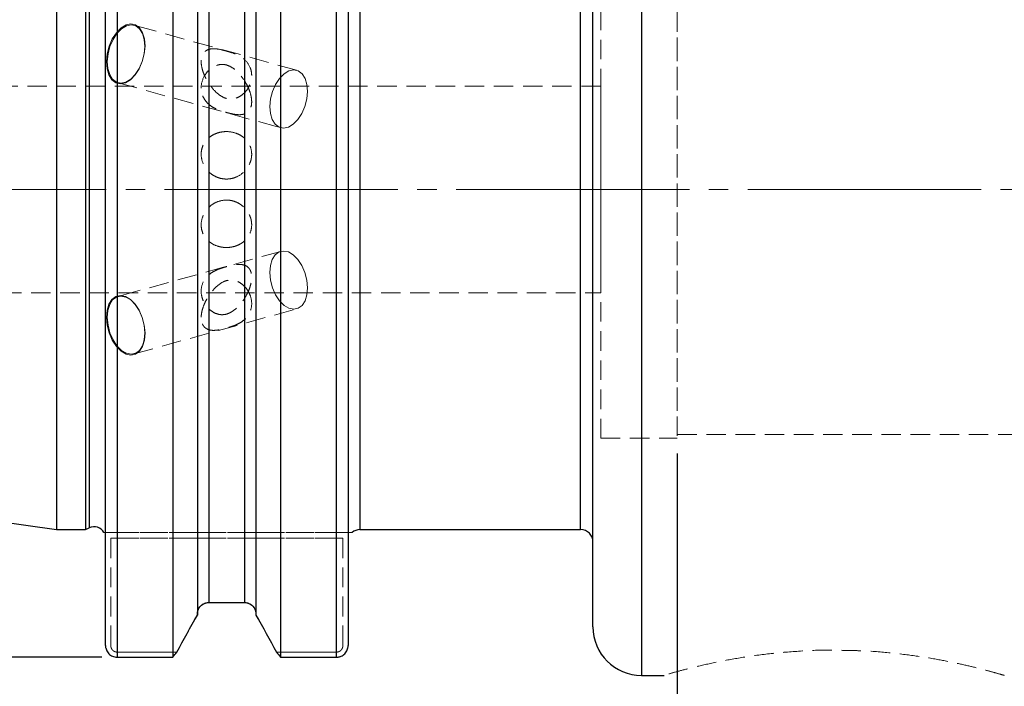
# Model space of a CAD drawing. Units: millimetres. Extents: x -93 to 148, y -66 to 89.
# Drawn here: x -2 to 62, y -32 to 11 of the extents above; entities that cross this region are included whole.
import ezdxf

# ---------------------------------------------------------------- set-up
doc = ezdxf.new("R2010")
doc.units = ezdxf.units.MM
for name, pattern in [('SLD-Center', [19.05, 15.24, -1.27, 1.27, -1.27]), ('SLD-Chain', [10.16, 6.35, -1.27, 1.27, -1.27]), ('SLD-Dashed', [1.905, 1.27, -0.635]), ('SLD-Solid', [0])]:
    doc.linetypes.add(name, pattern=pattern)
for name, color, linetype, plot in [('1', 4, 'SLD-Solid', False), ('2', 7, 'SLD-Solid', False), ('SK3', 1, 'SLD-Dashed', False), ('SK4', 2, 'SLD-Chain', False)]:
    doc.layers.add(name, color=color, linetype=linetype, plot=plot)
doc.layers.add('SK1', color=4, linetype='SLD-Solid')
doc.styles.add('SLDTEXTSTYLE0', font='TXT', dxfattribs={"width": 0.75})
doc.dimstyles.new('SLDDIMSTYLE0', dxfattribs={"dimtxt": 3.5, "dimasz": 3.302, "dimexe": 0, "dimexo": 0.0625, "dimgap": 0.875, "dimtad": 1, "dimrnd": 1e-09, "dimzin": 12, "dimdsep": 46, "dimtxsty": 'SLDTEXTSTYLE0', "dimsah": 1, "dimcen": 0.09, "dimadec": 0, "dimazin": 3, "dimtfac": 1, "dimtofl": 0, "dimtmove": 0, "dimatfit": 3, "dimfxl": 1, "dimfrac": 2, "dimtolj": 1, "dimtzin": 12, "dimarcsym": 0})
doc.dimstyles.new('SLDDIMSTYLE1', dxfattribs={"dimtxt": 3.5, "dimasz": 3.302, "dimexe": 0, "dimexo": 0.0625, "dimgap": 0.875, "dimtad": 1, "dimrnd": 1e-09, "dimzin": 12, "dimdsep": 46, "dimtxsty": 'SLDTEXTSTYLE0', "dimsah": 1, "dimcen": 0.09, "dimadec": 0, "dimazin": 3, "dimtfac": 1, "dimtofl": 0, "dimtmove": 0, "dimatfit": 3, "dimfxl": 1, "dimfrac": 2, "dimtolj": 1, "dimtzin": 12, "dimarcsym": 0})
doc.dimstyles.new('SLDDIMSTYLE3', dxfattribs={"dimtxt": 3.5, "dimasz": 3.302, "dimexe": 0, "dimexo": 0.0625, "dimgap": 0.875, "dimtad": 1, "dimdec": 3, "dimrnd": 1e-09, "dimzin": 12, "dimdsep": 46, "dimtxsty": 'SLDTEXTSTYLE0', "dimsah": 1, "dimcen": 0.09, "dimadec": 0, "dimazin": 3, "dimtfac": 1, "dimtofl": 0, "dimtmove": 0, "dimatfit": 3, "dimfxl": 1, "dimfrac": 2, "dimtolj": 1, "dimtzin": 12, "dimarcsym": 0})

# ---------------------------------------------------------------- blocks, each defined once
blk = doc.blocks.new('_D_9')
at = {"layer": '2'}
for p, q in [((-68.25, -12.148), (-68.25, -66.418)), ((101.6, -21.95), (101.6, -66.418)), ((-5.591, -54.625), (-6.658, -54.625)), ((-6.658, -54.625), (-6.658, -60.181)), ((6.046, -54.625), (7.112, -54.625)), ((7.112, -54.625), (7.112, -60.181)), ((-6.658, -60.181), (-5.591, -60.181)), ((7.112, -60.181), (6.046, -60.181)), ((-68.25, -65.418), (101.6, -65.418))]:
    blk.add_line(p, q, dxfattribs=at)
for points in [[(-68.25, -65.418), (-64.948, -65.926), (-64.948, -64.91)], [(101.6, -65.418), (98.298, -64.91), (98.298, -65.926)]]:
    blk.add_solid(points, dxfattribs=at)
at = {"layer": '2', "char_height": 3.5, "attachment_point": 1, "style": 'SLDTEXTSTYLE0'}
for s, insert in [('6,687', (-5.591, -55.669)), ('169,85', (-6.885, -60.906))]:
    blk.add_mtext(s, dxfattribs=dict(at, insert=insert))
blk = doc.blocks.new('_D_10')
at = {"layer": '2'}
for p, q in [((40.56, -17.25), (40.56, -58.673)), ((101.6, -21.95), (101.6, -58.673)), ((61.552, -46.88), (60.486, -46.88)), ((60.486, -46.88), (60.486, -52.437)), ((70.604, -46.88), (71.67, -46.88)), ((71.67, -46.88), (71.67, -52.437)), ((60.486, -52.437), (61.552, -52.437)), ((71.67, -52.437), (70.604, -52.437)), ((40.56, -57.673), (101.6, -57.673))]:
    blk.add_line(p, q, dxfattribs=at)
for points in [[(40.56, -57.673), (43.862, -58.181), (43.862, -57.165)], [(101.6, -57.673), (98.298, -57.165), (98.298, -58.181)]]:
    blk.add_solid(points, dxfattribs=at)
at = {"layer": '2', "char_height": 3.5, "attachment_point": 1, "style": 'SLDTEXTSTYLE0'}
for s, insert in [('2,40', (61.552, -47.925)), ('61,04', (60.259, -53.162))]:
    blk.add_mtext(s, dxfattribs=dict(at, insert=insert))
blk = doc.blocks.new('_D_12')
at = {"layer": '2'}
for p, q in [((6.589, 30.558), (-89.123, 30.558)), ((-88.123, 30.558), (-88.123, -30.558)), ((2.95, -30.558), (-89.123, -30.558))]:
    blk.add_line(p, q, dxfattribs=at)
for points in [[(-88.123, 30.558), (-88.631, 27.256), (-87.615, 27.256)], [(-88.123, -30.558), (-87.615, -27.256), (-88.631, -27.256)]]:
    blk.add_solid(points, dxfattribs=at)
at = {"layer": '2', "char_height": 3.5, "attachment_point": 1, "rotation": 90, "style": 'SLDTEXTSTYLE0'}
for s, insert in [('63,5', (-92.688, -1.557)), ('%%c', (-92.635, -6.836))]:
    blk.add_mtext(s, dxfattribs=dict(at, insert=insert))

msp = doc.modelspace()

# ---------------------------------------------------------------- linework, layer by layer
at = {"layer": '1', "linetype": 'SLD-Solid', "lineweight": 25}
for p, q in [((38.22, 31.649406), (38.22, -31.75)), ((3.95, 30.55789), (3.95, -30.5579087)), ((7.5888736, 30.55789), (7.5888736, -30.5579087)), ((14.6411264, 30.5579087), (14.6411264, -30.55789)), ((18.3, -30.55789), (18.3, 30.5579087)), ((3.2, -29.8048664), (3.2, 29.8048553)), ((19.05, 29.8048664), (19.05, -29.8048553)), ((35.05, -28.58), (35.05, 28.58)), ((9.2, 25.2705433), (9.2, -27.8050456)), ((13.03, 25.3192424), (13.03, -27.8050456)), ((9.95, 24.0668598), (9.95, -26.9870636)), ((12.28, 24.0780506), (12.28, -26.9870636)), ((0, 22.225), (0, -22.225)), ((1.8869952, 22.225), (1.8869952, -22.225)), ((2.1330363, 22.1102692), (2.1330363, -22.1102692)), ((19.812, 22.225), (19.812, 0)), ((34.24, -22.225), (34.24, 22.225)), ((19.812, 0), (19.812, -22.225)), ((0, -22.225), (1.8869952, -22.225)), ((1.8869952, -22.225), (2.1330363, -22.1102692)), ((19.812, -22.225), (34.24, -22.225)), ((9.95, -26.9870636), (12.28, -26.9870636)), ((3.95, -30.5579087), (7.5888736, -30.5579087)), ((14.6411264, -30.55789), (18.3, -30.55789)), ((38.22, -31.75), (39.6913885, -31.75))]:
    msp.add_line(p, q, dxfattribs=at)
at = {"layer": '1', "linetype": 'SLD-Dashed', "lineweight": 18}
for p, q in [((12.28, -26.9870636), (9.95, -26.9870636)), ((9.2, -27.8050456), (9.2, -27.7691664)), ((13.03, -27.7691664), (13.03, -27.8050456)), ((3.95, -30.2254694), (7.8540495, -30.2254694)), ((7.8539871, -30.2255814), (3.95, -30.2255814)), ((18.3, -30.2254694), (14.3759505, -30.2254694)), ((14.3760129, -30.2255814), (18.3, -30.2255814))]:
    msp.add_line(p, q, dxfattribs=at)
at = {"layer": '1', "linetype": 'SLD-Solid', "lineweight": 25}
for centre, radius, start, end in [((2.45, -22.79), 0.75, 30.440037169, 115), ((19.812, -22.987), 0.762, 90, 130.815092131), ((34.24, -23.035), 0.81, 0, 90), ((38.22, -28.58), 3.17, 180, 270)]:
    msp.add_arc(centre, radius, start, end, dxfattribs=at)
at = {"layer": '1', "linetype": 'SLD-Dashed', "lineweight": 18}
for points, degree in [([(3.0966154, -22.41), (3.0964982, -22.41), (3.0975767, -22.41), (3.0997897, -22.41)], 3), ([(3.1444813, -22.41), (3.1185557, -22.41), (3.0970845, -22.41), (3.0966154, -22.41)], 3), ([(3.0997897, -22.41), (3.1020027, -22.41), (3.1053459, -22.41), (3.1096074, -22.41)], 3), ([(3.1096074, -22.41), (3.1181304, -22.41), (3.130398, -22.41), (3.143491, -22.41)], 3), ([(3.143491, -22.41), (3.169677, -22.41), (3.2, -22.41)], 2), ([(3.2, -22.41), (3.170407, -22.41), (3.1444813, -22.41)], 2), ([(3.4193715, -22.41), (3.3534674, -22.41), (3.2774836, -22.41), (3.2, -22.41)], 3), ([(3.2, -22.41), (3.2775217, -22.41), (3.3533816, -22.41), (3.4196126, -22.41)], 3), ([(3.5062644, -22.41), (3.4827472, -22.41), (3.4523235, -22.41), (3.4193715, -22.41)], 3), ([(3.4196126, -22.41), (3.4527281, -22.41), (3.4833014, -22.41), (3.5065781, -22.41)], 3), ([(3.5452916, -22.41), (3.5297815, -22.41), (3.5062644, -22.41)], 2), ([(3.5065781, -22.41), (3.5298548, -22.41), (3.5453888, -22.41)], 2), ([(18.7434219, -22.41), (18.7201452, -22.41), (18.7046112, -22.41)], 2), ([(18.7047084, -22.41), (18.7202185, -22.41), (18.7437356, -22.41)], 2), ([(18.8303874, -22.41), (18.7972719, -22.41), (18.7666986, -22.41), (18.7434219, -22.41)], 3), ([(18.7437356, -22.41), (18.7672528, -22.41), (18.7976765, -22.41), (18.8306285, -22.41)], 3), ([(19.05, -22.41), (18.9724783, -22.41), (18.8966184, -22.41), (18.8303874, -22.41)], 3), ([(18.8306285, -22.41), (18.8965326, -22.41), (18.9725164, -22.41), (19.05, -22.41)], 3), ([(19.1838735, -22.41), (19.117506, -22.41), (19.05, -22.41)], 2), ([(19.314286, -22.41), (19.3142808, -22.41), (19.2502389, -22.41), (19.1838735, -22.41)], 3), ([(9.2, -27.8050456), (8.7524334, -28.6124386), (8.3037011, -29.4192022), (7.8540495, -30.2254694)], 3), ([(14.3760129, -30.2255814), (13.9263405, -29.4192769), (13.4775874, -28.612476), (13.03, -27.8050456)], 3)]:
    msp.add_open_spline(points, degree=degree, dxfattribs=at)
for points, knots in [([(19.05, -22.41), (19.0507744, -22.41), (19.0566016, -22.41), (19.1249165, -22.41), (19.1841529, -22.41)], [0, 0, 0, 0, 0.1328927552, 1, 1, 1, 1]), ([(9.95, -26.9870636), (9.7484415, -26.9870636), (9.5506925, -27.0765644), (9.2771969, -27.3681587), (9.2, -27.569275), (9.2, -27.7691664)], [0, 0, 0, 0, 0.5, 0.5, 1, 1, 1, 1]), ([(13.03, -27.7691664), (13.03, -27.5694896), (12.9530257, -27.3683865), (12.6790506, -27.0763001), (12.4817276, -26.9870636), (12.28, -26.9870636)], [0, 0, 0, 0, 0.5, 0.5, 1, 1, 1, 1]), ([(3.95, -30.2255814), (3.9472743, -30.2255643), (3.9404676, -30.2255217), (3.9268781, -30.2250045), (3.9106146, -30.2237321), (3.8903774, -30.2211748), (3.8708766, -30.2176699), (3.8479094, -30.2122221), (3.8287038, -30.2064493), (3.8091724, -30.1994389), (3.79281, -30.1927429), (3.7725568, -30.1832631), (3.7548522, -30.1736815), (3.7370011, -30.162779), (3.7222379, -30.1528598), (3.7043363, -30.1395196), (3.6890109, -30.1266924), (3.6738049, -30.1125909), (3.6613285, -30.1000093), (3.6463114, -30.0833468), (3.6336747, -30.0676415), (3.6214106, -30.0507353), (3.6116112, -30.0359801), (3.6001565, -30.0168677), (3.5908298, -29.9991957), (3.5820358, -29.9803748), (3.5751658, -29.9639725), (3.5674498, -29.9428852), (3.5615581, -29.9236274), (3.5564286, -29.9034406), (3.552919, -29.8868909), (3.5495364, -29.8668106), (3.5471247, -29.8467534), (3.5455644, -29.8251926), (3.5453827, -29.8116546), (3.5452916, -29.8048664)], [0, 0, 0, 0, 0.0126129321, 0.0314976481, 0.0629183967, 0.088066344, 0.1258663548, 0.1545361787, 0.1972635114, 0.2185774265, 0.2505499734, 0.2790323572, 0.3220275475, 0.3436168159, 0.375813362, 0.4042898095, 0.446899371, 0.4682109724, 0.5002437125, 0.5288533887, 0.5719828276, 0.5934420637, 0.6254916984, 0.6539107273, 0.6965262693, 0.7178823906, 0.7500313093, 0.7787800103, 0.8217645159, 0.8431483195, 0.8751517844, 0.9000181011, 0.9373587732, 0.9685909587, 1, 1, 1, 1]), ([(3.5453888, -29.8048553), (3.5454802, -29.8116444), (3.5456626, -29.8251981), (3.5470327, -29.8441156), (3.5492786, -29.8642704), (3.5523838, -29.8837459), (3.5572412, -29.9068611), (3.562436, -29.9263324), (3.5687803, -29.946209), (3.5748364, -29.9628445), (3.5834061, -29.983421), (3.5920778, -30.0014432), (3.6020024, -30.0197353), (3.6111294, -30.035025), (3.6235206, -30.0537374), (3.6355258, -30.0698579), (3.6487579, -30.0858911), (3.6605714, -30.0990496), (3.6762596, -30.1149387), (3.6911523, -30.1284185), (3.7073457, -30.1416275), (3.721612, -30.152284), (3.7401643, -30.1647748), (3.7573755, -30.1749829), (3.7757539, -30.184628), (3.7917925, -30.1921767), (3.8073693, -30.1985841), (3.8219168, -30.2039377), (3.8351734, -30.2082886), (3.8516573, -30.2129967), (3.8681306, -30.2169214), (3.8881378, -30.2207081), (3.9081478, -30.2234114), (3.929683, -30.2251629), (3.9432138, -30.225367), (3.95, -30.2254694)], [0, 0, 0, 0, 0.031421456, 0.062729439, 0.0877405067, 0.1252752327, 0.1539551385, 0.1970430838, 0.218475336, 0.2505176111, 0.2789492346, 0.3216198598, 0.3430128235, 0.3752634385, 0.4040010772, 0.4468656795, 0.4682159459, 0.5002096455, 0.5286754137, 0.5715400248, 0.5931009716, 0.6253883781, 0.6539191344, 0.6965914245, 0.7179237821, 0.7499746494, 0.7785976317, 0.7958543398, 0.8217160694, 0.8431552865, 0.8751886732, 0.9000580148, 0.937379406, 0.9685930789, 1, 1, 1, 1]), ([(18.7046112, -29.8048553), (18.7045198, -29.8116444), (18.7043374, -29.8251981), (18.7029673, -29.8441156), (18.7007214, -29.8642704), (18.6976162, -29.8837459), (18.6927588, -29.9068611), (18.687564, -29.9263324), (18.6812197, -29.946209), (18.6751636, -29.9628445), (18.6665939, -29.983421), (18.6579222, -30.0014432), (18.6479976, -30.0197353), (18.6388706, -30.035025), (18.6264794, -30.0537374), (18.6144742, -30.0698579), (18.6012421, -30.0858911), (18.5894286, -30.0990496), (18.5737404, -30.1149387), (18.5588477, -30.1284185), (18.5426543, -30.1416275), (18.528388, -30.152284), (18.5098357, -30.1647748), (18.4926245, -30.1749829), (18.4742461, -30.184628), (18.4582075, -30.1921767), (18.4426307, -30.1985841), (18.4280832, -30.2039377), (18.4148266, -30.2082886), (18.3983427, -30.2129967), (18.3818694, -30.2169214), (18.3618622, -30.2207081), (18.3418522, -30.2234114), (18.320317, -30.2251629), (18.3067862, -30.225367), (18.3, -30.2254694)], [0, 0, 0, 0, 0.03142145596, 0.06272943897, 0.08774050665, 0.12527523267, 0.15395513846, 0.19704308376, 0.21847533604, 0.25051761106, 0.27894923459, 0.32161985976, 0.34301282354, 0.37526343848, 0.40400107718, 0.44686567949, 0.46821594594, 0.50020964548, 0.52867541373, 0.57154002478, 0.59310097163, 0.62538837805, 0.6539191344, 0.69659142446, 0.71792378215, 0.74997464943, 0.77859763169, 0.79585433981, 0.82171606936, 0.84315528655, 0.87518867324, 0.90005801475, 0.93737940598, 0.96859307887, 1, 1, 1, 1]), ([(18.3, -30.2255814), (18.3027257, -30.2255643), (18.3095324, -30.2255217), (18.3231219, -30.2250045), (18.3393854, -30.2237321), (18.3596226, -30.2211748), (18.3791234, -30.2176699), (18.4020906, -30.2122221), (18.4212962, -30.2064493), (18.4408276, -30.1994389), (18.45719, -30.1927429), (18.4774432, -30.1832631), (18.4951478, -30.1736815), (18.5129989, -30.162779), (18.5277621, -30.1528598), (18.5456637, -30.1395196), (18.5609891, -30.1266924), (18.5761951, -30.1125909), (18.5886715, -30.1000093), (18.6036886, -30.0833468), (18.6163253, -30.0676415), (18.6285894, -30.0507353), (18.6383888, -30.0359801), (18.6498435, -30.0168677), (18.6591702, -29.9991957), (18.6679642, -29.9803748), (18.6748342, -29.9639725), (18.6825502, -29.9428852), (18.6884419, -29.9236274), (18.6935714, -29.9034406), (18.697081, -29.8868909), (18.7004636, -29.8668106), (18.7028753, -29.8467534), (18.7044356, -29.8251926), (18.7046173, -29.8116546), (18.7047084, -29.8048664)], [0, 0, 0, 0, 0.0126129321, 0.0314976481, 0.0629183967, 0.088066344, 0.1258663548, 0.1545361787, 0.1972635114, 0.2185774265, 0.2505499734, 0.2790323572, 0.3220275475, 0.3436168159, 0.375813362, 0.4042898095, 0.446899371, 0.4682109724, 0.5002437125, 0.5288533887, 0.5719828276, 0.5934420637, 0.6254916984, 0.6539107273, 0.6965262693, 0.7178823906, 0.7500313093, 0.7787800103, 0.8217645159, 0.8431483195, 0.8751517844, 0.9000181011, 0.9373587732, 0.9685909587, 1, 1, 1, 1]), ([(61.9247245, -31.7499933), (61.8800145, -31.7367987), (61.8331438, -31.7229664), (61.7480091, -31.6978142), (61.4295632, -31.6049877), (60.8411155, -31.4415645), (59.9948097, -31.2224389), (58.9351873, -30.9751645), (57.6567723, -30.7170486), (56.1619283, -30.4693898), (54.4807237, -30.2681193), (52.969533, -30.1407605), (51.7078992, -30.1231977), (51.0635281, -30.1060443), (50.0685786, -30.082068), (48.7268518, -30.1453445), (46.7826509, -30.294971), (44.9704701, -30.5385383), (43.3254903, -30.8331187), (41.9647324, -31.1333371), (40.8830324, -31.4070877), (40.1611937, -31.6074071), (39.740453, -31.7305212), (39.7072008, -31.7404888), (39.6913885, -31.7452287)], [0, 0, 0, 0, 0.0458348016, 0.0480498856, 0.0928876141, 0.1389519335, 0.1852878654, 0.2327803318, 0.2828843547, 0.3342182604, 0.3887596077, 0.4447092565, 0.4727757582, 0.5013263337, 0.5024952825, 0.5618917537, 0.6207567047, 0.6813945511, 0.7389804981, 0.7984755348, 0.8521026611, 0.9076282071, 0.9560748131, 1, 1, 1, 1])]:
    msp.add_open_spline(points, degree=3, knots=knots, dxfattribs=at)
at = {"layer": '1', "linetype": 'SLD-Solid', "lineweight": 25}
for points, knots in [([(9.2, -27.7691664), (9.2, -27.6685418), (9.2187537, -27.5684233), (9.2915175, -27.3816726), (9.3458853, -27.2948266), (9.4827135, -27.1491407), (9.56648, -27.0892543), (9.7490898, -27.0086155), (9.8499412, -26.9870636), (9.95, -26.9870636)], [0, 0, 0, 0, 0.25, 0.25, 0.5, 0.5, 0.75, 0.75, 1, 1, 1, 1]), ([(12.28, -26.9870636), (12.3797576, -26.9870636), (12.4804122, -27.0084362), (12.6635202, -27.0892138), (12.7466221, -27.1484408), (12.9537771, -27.3689835), (13.03, -27.5690279), (13.03, -27.7691664)], [0, 0, 0, 0, 0.25, 0.25, 0.5, 0.5, 1, 1, 1, 1]), ([(3.2, -29.8048664), (3.2008403, -29.8321187), (3.2023294, -29.8804104), (3.2172372, -29.9761082), (3.2506887, -30.0899135), (3.3186526, -30.2200725), (3.4116271, -30.336226), (3.5257093, -30.4318446), (3.6573791, -30.5032014), (3.8000298, -30.5492135), (3.9002297, -30.555023), (3.95, -30.5579087)], [0, 0, 0, 0, 0.0695972586, 0.1233277321, 0.2470395555, 0.3706254099, 0.4955039071, 0.6236892811, 0.7463896351, 0.8740291724, 1, 1, 1, 1]), ([(18.3, -30.55789), (18.3247519, -30.5571782), (18.3744164, -30.5557498), (18.448407, -30.5441862), (18.5213793, -30.5256832), (18.6141487, -30.4917208), (18.7238263, -30.4320633), (18.8378906, -30.3367078), (18.9309657, -30.2206309), (18.9990684, -30.0905349), (19.0326623, -29.9765605), (19.0476543, -29.8806597), (19.0491538, -29.832203), (19.05, -29.8048553)], [0, 0, 0, 0, 0.0627054735, 0.1258180026, 0.1893518956, 0.2533210968, 0.3760223802, 0.5042027351, 0.6287442444, 0.7524970007, 0.8762904256, 0.9301814554, 1, 1, 1, 1])]:
    msp.add_open_spline(points, degree=3, knots=knots, dxfattribs=at)
for points in [[(7.8539871, -30.2255814), (8.3036595, -29.4192769), (8.7524126, -28.612476), (9.2, -27.8050456)], [(13.03, -27.8050456), (13.4775666, -28.6124386), (13.9262989, -29.4192022), (14.3759505, -30.2254694)], [(7.5888736, -30.5579087), (7.6776888, -30.447235), (7.7660677, -30.3364604), (7.8539871, -30.2255814)], [(14.3759505, -30.2254694), (14.4638906, -30.3363795), (14.5522903, -30.4471852), (14.6411264, -30.55789)]]:
    msp.add_open_spline(points, degree=3, dxfattribs=at)
at = {"layer": 'SK1', "linetype": 'SLD-Solid', "lineweight": 25}
msp.add_line((-67.1376007, -12.4340075), (0, -22.225), dxfattribs=at)
at = {"layer": 'SK3', "linetype": 'SLD-Dashed', "lineweight": 18}
for p, q in [((35.56, -16.25), (35.56, 16.25)), ((40.56, 15.6450911), (40.56, -16.25)), ((40.56, 15.3852649), (40.56, -15.9834756)), ((3.9069926, 10.2497014), (4.2122661, 10.5600889)), ((4.2433359, 10.5113361), (3.9456943, 10.2087083)), ((4.2122661, 10.5600889), (4.5385893, 10.7552067)), ((4.5615011, 10.7015759), (4.2433359, 10.5113361)), ((4.5385893, 10.7552067), (4.8637239, 10.8217577)), ((4.8785073, 10.7664632), (4.5615011, 10.7015759)), ((4.8637239, 10.8217577), (5.1655126, 10.7552067)), ((5.1727513, 10.7015759), (4.8785073, 10.7664632)), ((15.6885307, 7.7990985), (5.0649789, 10.7414235)), ((5.1655126, 10.7552067), (5.4233889, 10.5600889)), ((5.4241807, 10.5113361), (5.1727513, 10.7015759)), ((5.4233889, 10.5600889), (5.6197789, 10.2497014)), ((5.615661, 10.2087083), (5.4241807, 10.5113361)), ((3.4399585, 9.3741407), (3.6435729, 9.8451966)), ((3.6888601, 9.8143161), (3.490336, 9.3550366)), ((3.6435729, 9.8451966), (3.9069926, 10.2497014)), ((3.9456943, 10.2087083), (3.6888601, 9.8143161)), ((5.7341432, 9.8143161), (5.615661, 10.2087083)), ((5.6197789, 10.2497014), (5.7412991, 9.8451966)), ((5.7715529, 9.3550366), (5.7341432, 9.8143161)), ((5.7412991, 9.8451966), (5.7796681, 9.3741407)), ((3.3100253, 8.8686354), (3.4399585, 9.3741407)), ((3.490336, 9.3550366), (3.3636512, 8.862169)), ((5.7253407, 8.862169), (5.7715529, 9.3550366)), ((5.7796681, 9.3741407), (5.7322709, 8.8686354)), ((3.2626282, 8.3631302), (3.3100253, 8.8686354)), ((3.3636512, 8.862169), (3.317439, 8.3693014)), ((3.317439, 8.3693014), (3.3548487, 7.9100219)), ((5.4001318, 7.9100219), (5.5986559, 8.3693014)), ((5.5986559, 8.3693014), (5.7253407, 8.862169)), ((5.7322709, 8.8686354), (5.6023378, 8.3631302)), ((3.3009971, 7.8920743), (3.2626282, 8.3631302)), ((3.4225173, 7.4875695), (3.3009971, 7.8920743)), ((3.3548487, 7.9100219), (3.4733309, 7.5156296)), ((5.3987234, 7.8920743), (5.1353036, 7.4875695)), ((5.1432976, 7.5156296), (5.4001318, 7.9100219)), ((5.6023378, 8.3631302), (5.3987234, 7.8920743)), ((14.8668878, 7.5690112), (15.1850529, 7.759251)), ((15.1850529, 7.759251), (15.5020592, 7.8241382)), ((15.5020592, 7.8241382), (15.7963031, 7.759251)), ((15.7963031, 7.759251), (16.0477325, 7.5690112)), ((3.6189074, 7.177182), (3.4225173, 7.4875695)), ((3.4733309, 7.5156296), (3.6648112, 7.2130018)), ((3.8767837, 6.9820642), (3.6189074, 7.177182)), ((3.6648112, 7.2130018), (3.9162406, 7.022762)), ((4.8300302, 7.177182), (4.503707, 6.9820642)), ((4.5274908, 7.022762), (4.845656, 7.2130018)), ((5.1353036, 7.4875695), (4.8300302, 7.177182)), ((4.845656, 7.2130018), (5.1432976, 7.5156296)), ((14.312412, 6.8719911), (14.5692462, 7.2663834)), ((14.5692462, 7.2663834), (14.8668878, 7.5690112)), ((16.0477325, 7.5690112), (16.2392128, 7.2663834)), ((16.2392128, 7.2663834), (16.357695, 6.8719911)), ((35.56, 6.74624), (-62.620464, 6.74624)), ((4.1785724, 6.9155132), (3.8767837, 6.9820642)), ((3.9162406, 7.022762), (4.2104846, 6.9578748)), ((4.024013, 6.9829145), (14.6475649, 4.0405895)), ((4.503707, 6.9820642), (4.1785724, 6.9155132)), ((4.2104846, 6.9578748), (4.5274908, 7.022762)), ((14.1138879, 6.4127116), (14.312412, 6.8719911)), ((16.357695, 6.8719911), (16.3951047, 6.4127116)), ((35.56, 6.7421304), (35.56, -6.7421304)), ((13.9409909, 5.4269764), (13.9872031, 5.919844)), ((13.9872031, 5.919844), (14.1138879, 6.4127116)), ((16.3488925, 5.919844), (16.2222077, 5.4269764)), ((16.3951047, 6.4127116), (16.3488925, 5.919844)), ((13.9784006, 4.9676969), (13.9409909, 5.4269764)), ((16.2222077, 5.4269764), (16.0236837, 4.9676969)), ((14.0968828, 4.5733047), (13.9784006, 4.9676969)), ((14.2883631, 4.2706769), (14.0968828, 4.5733047)), ((15.7668494, 4.5733047), (15.4692078, 4.2706769)), ((16.0236837, 4.9676969), (15.7668494, 4.5733047)), ((14.5397925, 4.0804371), (14.2883631, 4.2706769)), ((14.8340364, 4.0155498), (14.5397925, 4.0804371)), ((15.1510427, 4.0804371), (14.8340364, 4.0155498)), ((15.4692078, 4.2706769), (15.1510427, 4.0804371)), ((14.6475649, -4.0405895), (4.024013, -6.9829145)), ((14.2883631, -4.2706769), (14.0968828, -4.5733047)), ((14.5397925, -4.0804371), (14.2883631, -4.2706769)), ((14.8340364, -4.0155498), (14.5397925, -4.0804371)), ((15.1510427, -4.0804371), (14.8340364, -4.0155498)), ((15.4692078, -4.2706769), (15.1510427, -4.0804371)), ((15.7668494, -4.5733047), (15.4692078, -4.2706769)), ((13.9784006, -4.9676969), (13.9409909, -5.4269764)), ((14.0968828, -4.5733047), (13.9784006, -4.9676969)), ((16.0236837, -4.9676969), (15.7668494, -4.5733047)), ((16.2222077, -5.4269764), (16.0236837, -4.9676969)), ((13.9409909, -5.4269764), (13.9872031, -5.919844)), ((16.3488925, -5.919844), (16.2222077, -5.4269764)), ((13.9872031, -5.919844), (14.1138879, -6.4127116)), ((14.1138879, -6.4127116), (14.312412, -6.8719911)), ((16.3951047, -6.4127116), (16.3488925, -5.919844)), ((16.357695, -6.8719911), (16.3951047, -6.4127116)), ((-62.620464, -6.74624), (35.56, -6.74624)), ((3.8767837, -6.9820642), (3.6189074, -7.177182)), ((3.6648112, -7.2130018), (3.9162406, -7.022762)), ((4.1785724, -6.9155132), (3.8767837, -6.9820642)), ((3.9162406, -7.022762), (4.2104846, -6.9578748)), ((4.503707, -6.9820642), (4.1785724, -6.9155132)), ((4.2104846, -6.9578748), (4.5274908, -7.022762)), ((4.8300302, -7.177182), (4.503707, -6.9820642)), ((4.5274908, -7.022762), (4.845656, -7.2130018)), ((14.312412, -6.8719911), (14.5692462, -7.2663834)), ((16.2392128, -7.2663834), (16.357695, -6.8719911)), ((3.4225173, -7.4875695), (3.3009971, -7.8920743)), ((3.3548487, -7.9100219), (3.4733309, -7.5156296)), ((3.6189074, -7.177182), (3.4225173, -7.4875695)), ((3.4733309, -7.5156296), (3.6648112, -7.2130018)), ((5.1353036, -7.4875695), (4.8300302, -7.177182)), ((4.845656, -7.2130018), (5.1432976, -7.5156296)), ((5.3987234, -7.8920743), (5.1353036, -7.4875695)), ((5.1432976, -7.5156296), (5.4001318, -7.9100219)), ((14.5692462, -7.2663834), (14.8668878, -7.5690112)), ((14.8668878, -7.5690112), (15.1850529, -7.759251)), ((15.7963031, -7.759251), (16.0477325, -7.5690112)), ((16.0477325, -7.5690112), (16.2392128, -7.2663834)), ((3.3009971, -7.8920743), (3.2626282, -8.3631302)), ((3.2626282, -8.3631302), (3.3100253, -8.8686354)), ((3.317439, -8.3693014), (3.3548487, -7.9100219)), ((5.0649789, -10.7414235), (15.6885307, -7.7990985)), ((5.6023378, -8.3631302), (5.3987234, -7.8920743)), ((5.4001318, -7.9100219), (5.5986559, -8.3693014)), ((5.7322709, -8.8686354), (5.6023378, -8.3631302)), ((15.1850529, -7.759251), (15.5020592, -7.8241382)), ((15.5020592, -7.8241382), (15.7963031, -7.759251)), ((3.3100253, -8.8686354), (3.4399585, -9.3741407)), ((3.3636512, -8.862169), (3.317439, -8.3693014)), ((3.490336, -9.3550366), (3.3636512, -8.862169)), ((5.5986559, -8.3693014), (5.7253407, -8.862169)), ((5.7253407, -8.862169), (5.7715529, -9.3550366)), ((5.7796681, -9.3741407), (5.7322709, -8.8686354)), ((3.4399585, -9.3741407), (3.6435729, -9.8451966)), ((3.6888601, -9.8143161), (3.490336, -9.3550366)), ((5.7715529, -9.3550366), (5.7341432, -9.8143161)), ((5.7412991, -9.8451966), (5.7796681, -9.3741407)), ((3.6435729, -9.8451966), (3.9069926, -10.2497014)), ((3.9456943, -10.2087083), (3.6888601, -9.8143161)), ((3.9069926, -10.2497014), (4.2122661, -10.5600889)), ((4.2433359, -10.5113361), (3.9456943, -10.2087083)), ((5.4233889, -10.5600889), (5.6197789, -10.2497014)), ((5.615661, -10.2087083), (5.4241807, -10.5113361)), ((5.7341432, -9.8143161), (5.615661, -10.2087083)), ((5.6197789, -10.2497014), (5.7412991, -9.8451966)), ((4.2122661, -10.5600889), (4.5385893, -10.7552067)), ((4.5615011, -10.7015759), (4.2433359, -10.5113361)), ((4.5385893, -10.7552067), (4.8637239, -10.8217577)), ((4.8785073, -10.7664632), (4.5615011, -10.7015759)), ((4.8637239, -10.8217577), (5.1655126, -10.7552067)), ((5.1727513, -10.7015759), (4.8785073, -10.7664632)), ((5.1655126, -10.7552067), (5.4233889, -10.5600889)), ((5.4241807, -10.5113361), (5.1727513, -10.7015759)), ((40.56, -16), (100.6, -16)), ((35.56, -16.25), (40.56, -16.25)), ((18.7046112, -22.41), (3.5452916, -22.41)), ((3.5453888, -22.41), (18.7047084, -22.41)), ((3.5452916, -29.8048664), (3.5452916, -22.785)), ((3.5452916, -22.785), (18.7046112, -22.785)), ((18.7047084, -22.785), (3.5453888, -22.785)), ((3.5453888, -22.785), (3.5453888, -29.8048553)), ((18.7046112, -22.785), (18.7046112, -29.8048553)), ((18.7047084, -29.8048664), (18.7047084, -22.785))]:
    msp.add_line(p, q, dxfattribs=at)
for points, knots in [([(11.1, 5.9534106), (10.9958941, 5.982244), (10.9040786, 6.0231033), (10.7326214, 6.1182407), (10.6531881, 6.1727841), (10.4254724, 6.3523556), (10.2904206, 6.4903443), (10.037587, 6.7984921), (9.9198136, 6.9686916), (9.7551882, 7.2646573), (9.7029659, 7.3695292), (9.6081969, 7.590906), (9.564891, 7.70863), (9.4935886, 7.9628773), (9.4668923, 8.0974337), (9.4448118, 8.3574666), (9.4500638, 8.4834056), (9.4901249, 8.6964469), (9.5232442, 8.7828643), (9.6042479, 8.9251443), (9.6507436, 8.9792307), (9.7515696, 9.0671428), (9.8062442, 9.1006542), (9.9192917, 9.1516421), (9.9780382, 9.1693992), (10.1609521, 9.2055476), (10.2921571, 9.2070235), (10.4348946, 9.1927073)], [0, 0, 0, 0, 0.03125, 0.03125, 0.0625, 0.0625, 0.125, 0.125, 0.1875, 0.1875, 0.21875, 0.21875, 0.25, 0.25, 0.28125, 0.28125, 0.3125, 0.3125, 0.34375, 0.34375, 0.375, 0.375, 0.40625, 0.40625, 0.4375, 0.4375, 0.5, 0.5, 0.5, 0.5]), ([(10.4348946, 9.1927073), (10.577632, 9.178391), (10.730729, 9.1487884), (11.0084646, 9.0798482), (11.1087272, 9.0529217), (11.3315141, 8.9871948), (11.4528847, 8.9487404), (11.699758, 8.8556879), (11.8236993, 8.8010339), (12.0525449, 8.6740672), (12.1583514, 8.6016471), (12.4432605, 8.3542096), (12.5857974, 8.1510949), (12.7089524, 7.8091421), (12.7353556, 7.6870036), (12.7552697, 7.4411643), (12.7493751, 7.3152819), (12.7053381, 7.0639412), (12.668021, 6.941631), (12.5634495, 6.7041797), (12.4962593, 6.5902175), (12.3380945, 6.3823783), (12.2449347, 6.285874), (12.0405492, 6.1221566), (11.9293215, 6.0540266), (11.6873655, 5.9529929), (11.561812, 5.9234112), (11.3182103, 5.9093369), (11.2041059, 5.9245772), (11.1, 5.9534106)], [0.5, 0.5, 0.5, 0.5, 0.5625, 0.5625, 0.59375, 0.59375, 0.625, 0.625, 0.65625, 0.65625, 0.6875, 0.6875, 0.75, 0.75, 0.78125, 0.78125, 0.8125, 0.8125, 0.84375, 0.84375, 0.875, 0.875, 0.90625, 0.90625, 0.9375, 0.9375, 0.96875, 0.96875, 1, 1, 1, 1]), ([(12.6623076, 6.2867903), (12.6251977, 6.4133153), (12.581203, 6.5293382), (12.4847188, 6.7492616), (12.4316588, 6.8536564), (12.2655694, 7.1468216), (12.1461617, 7.3170614), (11.8880895, 7.6258402), (11.7498572, 7.7637785), (11.5194414, 7.9395722), (11.438484, 7.9931459), (11.26095, 8.0861135), (11.1654182, 8.1250258), (10.9530284, 8.1752512), (10.8370352, 8.1855979), (10.5913368, 8.1604878), (10.4668727, 8.1253214), (10.2289776, 8.0153515), (10.1195938, 7.9433746), (9.919042, 7.771959), (9.830027, 7.6739595), (9.6015319, 7.354721), (9.5012436, 7.1074535), (9.4472701, 6.732043), (9.4451113, 6.6079437), (9.4727894, 6.3618804), (9.5026622, 6.2425356), (9.5471659, 6.1300788)], [0, 0, 0, 0, 0.03125, 0.03125, 0.0625, 0.0625, 0.125, 0.125, 0.1875, 0.1875, 0.21875, 0.21875, 0.25, 0.25, 0.28125, 0.28125, 0.3125, 0.3125, 0.34375, 0.34375, 0.375, 0.375, 0.4375, 0.4375, 0.46875, 0.46875, 0.5, 0.5, 0.5, 0.5]), ([(9.5471659, 6.1300788), (9.5916696, 6.0176221), (9.6519122, 5.9100394), (9.7968126, 5.7152064), (9.8825674, 5.6259507), (10.0770714, 5.4658351), (10.1834604, 5.3966307), (10.4149172, 5.2739678), (10.5400917, 5.2210799), (10.786428, 5.1313192), (10.9058875, 5.0943474), (11.1247166, 5.0309936), (11.2222651, 5.0052128), (11.4029034, 4.961304), (11.4865384, 4.9432303), (11.6429209, 4.9149584), (11.7162097, 4.9046374), (11.9271923, 4.8857402), (12.0570319, 4.8887993), (12.2394727, 4.9285532), (12.2978811, 4.9476725), (12.4097899, 5.0016913), (12.4636451, 5.0368382), (12.5627134, 5.1287374), (12.6084347, 5.1855841), (12.6861231, 5.3327864), (12.7175049, 5.4232331), (12.7522599, 5.6402992), (12.7546372, 5.7676835), (12.7342263, 5.9641157), (12.7235744, 6.0307999), (12.6968767, 6.1602473), (12.6808626, 6.2235278), (12.6623076, 6.2867903)], [0.5, 0.5, 0.5, 0.5, 0.53125, 0.53125, 0.5625, 0.5625, 0.59375, 0.59375, 0.625, 0.625, 0.65625, 0.65625, 0.6875, 0.6875, 0.71875, 0.71875, 0.75, 0.75, 0.8125, 0.8125, 0.84375, 0.84375, 0.875, 0.875, 0.90625, 0.90625, 0.9375, 0.9375, 0.96875, 0.96875, 0.984375, 0.984375, 1, 1, 1, 1]), ([(11.1, 0.6867805), (10.990546, 0.6867805), (10.8830075, 0.6978519), (10.6715773, 0.7410381), (10.5665653, 0.7737032), (10.3669701, 0.8582303), (10.2723708, 0.9097573), (10.093338, 1.0307517), (10.0089104, 1.100583), (9.7815906, 1.3278972), (9.6587872, 1.5093214), (9.4939033, 1.8949277), (9.4501342, 2.1032712), (9.4499334, 2.4079489), (9.460747, 2.5102223), (9.5030333, 2.7059166), (9.5343159, 2.800222), (9.6589067, 3.0728883), (9.7803151, 3.2343858), (10.0096789, 3.4361604), (10.0925217, 3.4954899), (10.2708311, 3.5992576), (10.3674497, 3.6439995), (10.5665978, 3.7151771), (10.6694465, 3.7420528), (10.8818446, 3.7784708), (10.9913843, 3.7877269), (11.0992984, 3.787766)], [0, 0, 0, 0, 0.03125, 0.03125, 0.0625, 0.0625, 0.09375, 0.09375, 0.125, 0.125, 0.1875, 0.1875, 0.25, 0.25, 0.28125, 0.28125, 0.3125, 0.3125, 0.375, 0.375, 0.40625, 0.40625, 0.4375, 0.4375, 0.46875, 0.46875, 0.5, 0.5, 0.5, 0.5]), ([(11.0992984, 3.787766), (11.3151267, 3.7878443), (11.5330401, 3.7508893), (11.8311693, 3.6445715), (11.9276734, 3.6000373), (12.106837, 3.4959527), (12.189642, 3.4366383), (12.341908, 3.3029252), (12.4112996, 3.2281762), (12.530666, 3.0690526), (12.5815477, 2.9839959), (12.7068285, 2.7108831), (12.7498824, 2.5127555), (12.7500584, 2.2059009), (12.739449, 2.1040956), (12.6973781, 1.9015092), (12.6653938, 1.7999267), (12.5415217, 1.509669), (12.4188013, 1.3284339), (12.1160726, 1.0254237), (11.9329166, 0.9007071), (11.6350956, 0.7743196), (11.5300248, 0.7414335), (11.3173385, 0.697855), (11.209454, 0.6867805), (11.1, 0.6867805)], [0.5, 0.5, 0.5, 0.5, 0.5625, 0.5625, 0.59375, 0.59375, 0.625, 0.625, 0.65625, 0.65625, 0.6875, 0.6875, 0.75, 0.75, 0.78125, 0.78125, 0.8125, 0.8125, 0.875, 0.875, 0.9375, 0.9375, 0.96875, 0.96875, 1, 1, 1, 1]), ([(11.1007016, -0.6867806), (10.8848733, -0.6866865), (10.6669599, -0.7314092), (10.3688307, -0.8573324), (10.2723266, -0.909777), (10.093163, -1.0308802), (10.010358, -1.0992739), (9.858092, -1.2512613), (9.7887004, -1.3352159), (9.669334, -1.5110886), (9.6184523, -1.6037978), (9.4931715, -1.8963471), (9.4501176, -2.1019247), (9.4499416, -2.4088088), (9.460551, -2.5088232), (9.5026219, -2.704498), (9.5346062, -2.8008784), (9.6584783, -3.0719086), (9.7811987, -3.2350063), (10.0839274, -3.501634), (10.2670834, -3.6079409), (10.5649044, -3.7146641), (10.6699752, -3.7421828), (10.8826615, -3.7785712), (10.990546, -3.7877661), (11.1, -3.7877661)], [0.5, 0.5, 0.5, 0.5, 0.5625, 0.5625, 0.59375, 0.59375, 0.625, 0.625, 0.65625, 0.65625, 0.6875, 0.6875, 0.75, 0.75, 0.78125, 0.78125, 0.8125, 0.8125, 0.875, 0.875, 0.9375, 0.9375, 0.96875, 0.96875, 1, 1, 1, 1]), ([(11.1, -3.7877661), (11.209454, -3.7877661), (11.3169925, -3.7785733), (11.5284227, -3.7425135), (11.6334347, -3.7151826), (11.8330299, -3.6438108), (11.9276292, -3.6000537), (12.106662, -3.4960636), (12.1910896, -3.4354947), (12.4184094, -3.2354872), (12.5412128, -3.0722118), (12.7060967, -2.7121917), (12.7498658, -2.5114063), (12.7500666, -2.2067622), (12.739253, -2.1026637), (12.6969667, -1.9000236), (12.6656841, -1.8006284), (12.5410933, -1.5086224), (12.4196849, -1.3291505), (12.1903211, -1.0998256), (12.1074783, -1.0314137), (11.9291689, -0.9106891), (11.8325503, -0.8580075), (11.6334022, -0.7737092), (11.5305535, -0.7415889), (11.3181554, -0.6979756), (11.2086157, -0.6868277), (11.1007016, -0.6867806)], [0, 0, 0, 0, 0.03125, 0.03125, 0.0625, 0.0625, 0.09375, 0.09375, 0.125, 0.125, 0.1875, 0.1875, 0.25, 0.25, 0.28125, 0.28125, 0.3125, 0.3125, 0.375, 0.375, 0.40625, 0.40625, 0.4375, 0.4375, 0.46875, 0.46875, 0.5, 0.5, 0.5, 0.5]), ([(11.1, -8.1396704), (10.9959373, -8.1684919), (10.8832724, -8.1836192), (10.640246, -8.1699962), (10.516, -8.1409931), (10.2754047, -8.0415118), (10.1635299, -7.9737858), (9.9566417, -7.8088649), (9.8651402, -7.71441), (9.7054796, -7.5056752), (9.6386402, -7.392602), (9.534146, -7.1573732), (9.4956686, -7.0325176), (9.4291442, -6.6597997), (9.4485709, -6.4059791), (9.6104385, -5.9484666), (9.7529101, -5.74401), (10.0336736, -5.4975005), (10.1372294, -5.425547), (10.3659236, -5.2970186), (10.4878595, -5.2425629), (10.736423, -5.1479127), (10.8564837, -5.1096408), (11.0806119, -5.0431113), (11.1802239, -5.0162312), (11.365768, -4.9698155), (11.4505569, -4.950785), (11.6091609, -4.9203944), (11.6834634, -4.9089447), (11.7547966, -4.9014335)], [0, 0, 0, 0, 0.03125, 0.03125, 0.0625, 0.0625, 0.09375, 0.09375, 0.125, 0.125, 0.15625, 0.15625, 0.1875, 0.1875, 0.25, 0.25, 0.3125, 0.3125, 0.34375, 0.34375, 0.375, 0.375, 0.40625, 0.40625, 0.4375, 0.4375, 0.46875, 0.46875, 0.5, 0.5, 0.5, 0.5]), ([(11.7547966, -4.9014335), (11.8974629, -4.8864112), (12.0288414, -4.8869742), (12.2724324, -4.9323175), (12.3857404, -4.9754212), (12.5394757, -5.1035593), (12.5863854, -5.156029), (12.667952, -5.291135), (12.703172, -5.3759746), (12.7471365, -5.582862), (12.7552609, -5.7056969), (12.7373978, -5.9685232), (12.7122483, -6.1034192), (12.6440867, -6.3572647), (12.6006816, -6.4789935), (12.5060092, -6.704611), (12.4544133, -6.8097277), (12.2899062, -7.1094379), (12.1701785, -7.2841034), (11.9148373, -7.5972988), (11.7776767, -7.737818), (11.5495116, -7.9183741), (11.4698528, -7.9732914), (11.2975863, -8.0692258), (11.2040627, -8.1108489), (11.1, -8.1396704)], [0.5, 0.5, 0.5, 0.5, 0.5625, 0.5625, 0.625, 0.625, 0.65625, 0.65625, 0.6875, 0.6875, 0.71875, 0.71875, 0.75, 0.75, 0.78125, 0.78125, 0.8125, 0.8125, 0.875, 0.875, 0.9375, 0.9375, 0.96875, 0.96875, 1, 1, 1, 1]), ([(12.6623076, -6.9408896), (12.6193588, -6.8182475), (12.5622953, -6.7020624), (12.4210381, -6.48298), (12.3359549, -6.3797523), (12.1461819, -6.1998318), (12.0392258, -6.1206736), (11.8082449, -5.9964434), (11.6838944, -5.951951), (11.4380446, -5.9089524), (11.3173168, -5.9106546), (11.0974543, -5.948128), (10.9981539, -5.9826079), (10.7226747, -6.1117134), (10.5718918, -6.2270194), (10.2885725, -6.4912845), (10.1578648, -6.6421046), (9.976005, -6.8937499), (9.9176352, -6.9822051), (9.8054048, -7.1709247), (9.7510604, -7.272111), (9.6504489, -7.4868125), (9.6043268, -7.5995302), (9.5243885, -7.8419231), (9.4906658, -7.9724503), (9.4502245, -8.237811), (9.4447395, -8.3698986), (9.4665853, -8.6028717), (9.4932794, -8.7027022), (9.5284203, -8.7833186)], [0, 0, 0, 0, 0.03125, 0.03125, 0.0625, 0.0625, 0.09375, 0.09375, 0.125, 0.125, 0.15625, 0.15625, 0.1875, 0.1875, 0.25, 0.25, 0.3125, 0.3125, 0.34375, 0.34375, 0.375, 0.375, 0.40625, 0.40625, 0.4375, 0.4375, 0.46875, 0.46875, 0.5, 0.5, 0.5, 0.5]), ([(9.5284203, -8.7833186), (9.5635612, -8.8639351), (9.6076273, -8.9279486), (9.703027, -9.0299132), (9.7551659, -9.0690135), (9.9207272, -9.1613656), (10.0396298, -9.1891469), (10.2958195, -9.2077611), (10.4334097, -9.197533), (10.6627732, -9.1598875), (10.743711, -9.1434803), (10.9186454, -9.1028944), (11.0119834, -9.0790059), (11.2210454, -9.0205991), (11.3355734, -8.9866047), (11.579803, -8.9029798), (11.704456, -8.8546093), (11.9445036, -8.7383029), (12.055317, -8.6727271), (12.2592275, -8.5203256), (12.350027, -8.4350367), (12.5845991, -8.1523046), (12.6894418, -7.9269481), (12.7710985, -7.4429127), (12.7482053, -7.1861739), (12.6623076, -6.9408896)], [0.5, 0.5, 0.5, 0.5, 0.53125, 0.53125, 0.5625, 0.5625, 0.625, 0.625, 0.6875, 0.6875, 0.71875, 0.71875, 0.75, 0.75, 0.78125, 0.78125, 0.8125, 0.8125, 0.84375, 0.84375, 0.875, 0.875, 0.9375, 0.9375, 1, 1, 1, 1])]:
    msp.add_open_spline(points, degree=3, knots=knots, dxfattribs=at)
at = {"layer": 'SK4', "linetype": 'SLD-Center', "lineweight": 18}
msp.add_line((-69.1376007, 0), (101.9932326, 0), dxfattribs=at)

# ---------------------------------------------------------------- dimensions: what is measured, and where the dimension line sits
at = {"layer": '2'}
dim = msp.add_linear_dim(base=(-88.1230249, -30.5579087), p1=(7.5888736, 30.55789), p2=(3.95, -30.5579087), angle=90, text='%%c<>', dimstyle='SLDDIMSTYLE1', dxfattribs=at)
dim.commit()
dim.dimension.update_dxf_attribs({"geometry": '_D_12', "text_midpoint": (-88.1230249, 0.329197), "dimtype": 160})
for base, p1, dimstyle, picture, middle in [((101.6, -65.4176744), (-68.25, -11.1476148), 'SLDDIMSTYLE3', '_D_9', (0.2272948, -65.4176744)), ((101.6, -57.6732942), (40.56, -16.25), 'SLDDIMSTYLE0', '_D_10', (66.0781685, -57.6732942))]:
    dim = msp.add_linear_dim(base=base, p1=p1, p2=(101.6, -20.95), dimstyle=dimstyle, dxfattribs=at)
    dim.commit()
    dim.dimension.update_dxf_attribs({"geometry": picture, "text_midpoint": middle, "dimtype": 160})

doc.saveas('drawing.dxf')
